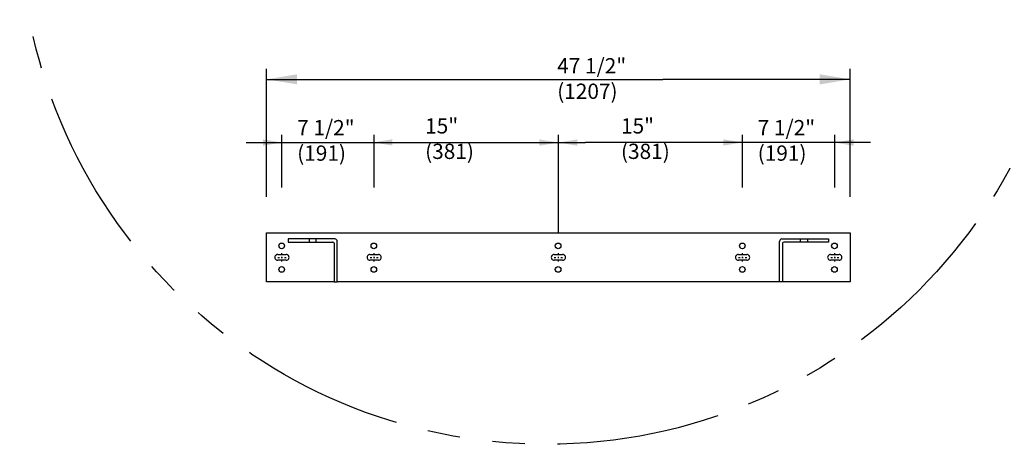
# Model space of a CAD drawing. Units: inches. Extents: x 87 to 892, y 70 to 613.
# Drawn here: x 194 to 270, y 249 to 281 of the extents above; entities that cross this region are included whole.
import ezdxf

# ---------------------------------------------------------------- set-up
doc = ezdxf.new("R2010")
doc.units = ezdxf.units.IN
doc.header["$MEASUREMENT"] = 0
doc.linetypes.add('CENTER', pattern=[2, 1.25, -0.25, 0.25, -0.25])
doc.linetypes.add('PHANTOM', pattern=[2.5, 1.25, -0.25, 0.25, -0.25, 0.25, -0.25])
for name, color, linetype in [('CEN', 1, 'CENTER'), ('DIM', 3, 'Continuous'), ('MASONRY', 7, 'Continuous')]:
    doc.layers.add(name, color=color, linetype=linetype)
doc.styles.add('SIMPLEX', font='ARCHS.SHX')

# ---------------------------------------------------------------- blocks, each defined once
blk = doc.blocks.new('RAIL')
for p, q in [((-34.30700203180933, -19.96927263986686), (-34.30700203180933, -4.765643005757909)), ((34.98433546819078, -19.96927263986686), (34.98433546819078, -4.765643005757909)), ((-34.30700203180933, -6.015402985805849), (12.72628428468195, -6.015402985805849)), ((34.98433546819078, -6.015402985805849), (12.72628428468195, -6.015402985805849)), ((-32.48354578180889, -18.8583258471208), (-32.48354578180889, -12.61699012358019)), ((-21.54280828180902, -18.8583258471208), (-21.54280828180902, -12.61699012358019)), ((0.3386667181907228, -18.8583258471208), (0.3386667181907228, -12.61699012358019)), ((22.22014171819046, -18.8583258471208), (22.22014171819046, -12.61699012358019)), ((33.16087921819033, -18.8583258471208), (33.16087921819033, -12.61699012358019)), ((-36.75281448090587, -13.52053363770608), (3.568731717803161, -13.52053363770608)), ((37.42147176364449, -13.52053363770608), (3.568731717805036, -13.52053363770608)), ((0.3386667181907228, -24.24229394723625), (0.3386667181907228, -18.8583258471208))]:
    blk.add_line(p, q)
for points in [[(-34.30700168535239, -24.24229394723625, 0), (34.98433512173384, -24.24229394723625, 0)], [(-34.30700168535239, -24.24229394723625, 0), (34.98433512173384, -24.24229394723625, 0)], [(-34.30700168535239, -24.24229394723625, 0), (34.98433512173384, -24.24229394723625, 0)], [(-34.30700168535239, -24.24229394723625, 0), (34.98433512173384, -24.24229394723625, 0)], [(-34.30700168535239, -30.07735388888534, 0), (-34.30700168535239, -24.24229394723625, 0)], [(-34.30700168535239, -30.07735388888534, 0), (-34.30700168535239, -24.24229394723625, 0)], [(-34.30700168535239, -30.07735388888534, 0), (-34.30700168535239, -24.24229394723625, 0)], [(-34.30700168535239, -30.07735388888534, 0), (-34.30700168535239, -24.24229394723625, 0)], [(34.98433512173384, -24.24229394723625, 0), (34.98433512173384, -30.07735388888534, 0)], [(34.98433512173384, -24.24229394723625, 0), (34.98433512173384, -30.07735388888534, 0)], [(34.98433512173384, -24.24229394723625, 0), (34.98433512173384, -30.07735388888534, 0)], [(34.98433512173384, -24.24229394723625, 0), (34.98433512173384, -30.07735388888534, 0)], [(-26.21085601631412, -24.97167643994169, 0), (-31.75416296088054, -24.97167643994169, 0)], [(-26.21085601631412, -24.97167643994169, 0), (-31.75416296088054, -24.97167643994169, 0)], [(-26.21085601631412, -24.97167643994169, 0), (-31.75416296088054, -24.97167643994169, 0)], [(-26.21085601631412, -24.97167643994169, 0), (-31.75416296088054, -24.97167643994169, 0)], [(-31.75416296088054, -24.97167643994169, 0), (-31.75416296088054, -25.33636768629532, 0)], [(-31.75416296088054, -24.97167643994169, 0), (-31.75416296088054, -25.33636768629532, 0)], [(-31.75416296088054, -24.97167643994169, 0), (-31.75416296088054, -25.33636768629532, 0)], [(-31.75416296088054, -24.97167643994169, 0), (-31.75416296088054, -25.33636768629532, 0)], [(-31.75416296088054, -25.33636768629532, 0), (-26.42967076412594, -25.33636768629532, 0)], [(-31.75416296088054, -25.33636768629532, 0), (-26.42967076412594, -25.33636768629532, 0)], [(-31.75416296088054, -25.33636768629532, 0), (-26.42967076412594, -25.33636768629532, 0)], [(-31.75416296088054, -25.33636768629532, 0), (-26.42967076412594, -25.33636768629532, 0)], [(-29.24691064220301, -24.97167643994169, 0), (-29.24691064220301, -25.33636768629532, 0)], [(-29.24691064220301, -24.97167643994169, 0), (-29.24691064220301, -25.33636768629532, 0)], [(-29.24691064220301, -24.97167643994169, 0), (-29.24691064220301, -25.33636768629532, 0)], [(-29.24691064220301, -24.97167643994169, 0), (-29.24691064220301, -25.33636768629532, 0)], [(-28.42635533790892, -25.33636768629532, 0), (-28.42635533790892, -24.97167643994169, 0)], [(-28.42635533790892, -25.33636768629532, 0), (-28.42635533790892, -24.97167643994169, 0)], [(-28.42635533790892, -25.33636768629532, 0), (-28.42635533790892, -24.97167643994169, 0)], [(-28.42635533790892, -25.33636768629532, 0), (-28.42635533790892, -24.97167643994169, 0)], [(-26.28379426558504, -25.48224418483619, 0), (-26.28379426558504, -30.07735388888534, 0)], [(-26.28379426558504, -25.48224418483619, 0), (-26.28379426558504, -30.07735388888534, 0)], [(-26.28379426558504, -25.48224418483619, 0), (-26.28379426558504, -30.07735388888534, 0)], [(-26.28379426558504, -25.48224418483619, 0), (-26.28379426558504, -30.07735388888534, 0)], [(-25.91910301923139, -30.07735388888534, 0), (-25.91910301923139, -25.2634294370244, 0)], [(-25.91910301923139, -30.07735388888534, 0), (-25.91910301923139, -25.2634294370244, 0)], [(-25.91910301923139, -30.07735388888534, 0), (-25.91910301923139, -25.2634294370244, 0)], [(-25.91910301923139, -30.07735388888534, 0), (-25.91910301923139, -25.2634294370244, 0)], [(26.59643645561283, -30.07735388888534, 0), (26.59643645561283, -25.2634294370244, 0)], [(26.59643645561283, -30.07735388888534, 0), (26.59643645561283, -25.2634294370244, 0)], [(26.59643645561283, -30.07735388888534, 0), (26.59643645561283, -25.2634294370244, 0)], [(26.59643645561283, -30.07735388888534, 0), (26.59643645561283, -25.2634294370244, 0)], [(26.88818945269557, -24.97167643994169, 0), (32.43149639726292, -24.97167643994169, 0)], [(26.88818945269557, -24.97167643994169, 0), (32.43149639726292, -24.97167643994169, 0)], [(26.88818945269557, -24.97167643994169, 0), (32.43149639726292, -24.97167643994169, 0)], [(26.88818945269557, -24.97167643994169, 0), (32.43149639726292, -24.97167643994169, 0)], [(26.96112770196649, -25.48224418483619, 0), (26.96112770196649, -30.07735388888534, 0)], [(26.96112770196649, -25.48224418483619, 0), (26.96112770196649, -30.07735388888534, 0)], [(26.96112770196649, -25.48224418483619, 0), (26.96112770196649, -30.07735388888534, 0)], [(26.96112770196649, -25.48224418483619, 0), (26.96112770196649, -30.07735388888534, 0)], [(32.43149639726292, -25.33636768629532, 0), (27.10700420050739, -25.33636768629532, 0)], [(32.43149639726292, -25.33636768629532, 0), (27.10700420050739, -25.33636768629532, 0)], [(32.43149639726292, -25.33636768629532, 0), (27.10700420050739, -25.33636768629532, 0)], [(32.43149639726292, -25.33636768629532, 0), (27.10700420050739, -25.33636768629532, 0)], [(29.10368877429036, -25.33636768629532, 0), (29.10368877429036, -24.97167643994169, 0)], [(29.10368877429036, -25.33636768629532, 0), (29.10368877429036, -24.97167643994169, 0)], [(29.10368877429036, -25.33636768629532, 0), (29.10368877429036, -24.97167643994169, 0)], [(29.10368877429036, -25.33636768629532, 0), (29.10368877429036, -24.97167643994169, 0)], [(29.92424407858445, -24.97167643994169, 0), (29.92424407858445, -25.33636768629532, 0)], [(29.92424407858445, -24.97167643994169, 0), (29.92424407858445, -25.33636768629532, 0)], [(29.92424407858445, -24.97167643994169, 0), (29.92424407858445, -25.33636768629532, 0)], [(29.92424407858445, -24.97167643994169, 0), (29.92424407858445, -25.33636768629532, 0)], [(32.43149639726292, -24.97167643994169, 0), (32.43149639726292, -25.33636768629532, 0)], [(32.43149639726292, -24.97167643994169, 0), (32.43149639726292, -25.33636768629532, 0)], [(32.43149639726292, -24.97167643994169, 0), (32.43149639726292, -25.33636768629532, 0)], [(32.43149639726292, -24.97167643994169, 0), (32.43149639726292, -25.33636768629532, 0)], [(-32.98955799145457, -26.82248222614805, 0), (-31.97753291571738, -26.82248222614805, 0)], [(-32.98955799145457, -26.82248222614805, 0), (-31.97753291571738, -26.82248222614805, 0)], [(-32.98955799145457, -26.82248222614805, 0), (-31.97753291571738, -26.82248222614805, 0)], [(-32.98955799145457, -26.82248222614805, 0), (-31.97753291571738, -26.82248222614805, 0)], [(-22.04882060086265, -26.82248222614805, 0), (-21.03679552512546, -26.82248222614805, 0)], [(-22.04882060086265, -26.82248222614805, 0), (-21.03679552512546, -26.82248222614805, 0)], [(-22.04882060086265, -26.82248222614805, 0), (-21.03679552512546, -26.82248222614805, 0)], [(-22.04882060086265, -26.82248222614805, 0), (-21.03679552512546, -26.82248222614805, 0)], [(-0.1673458196769388, -26.82248222614805, 0), (0.8446792560602603, -26.82248222614805, 0)], [(-0.1673458196769388, -26.82248222614805, 0), (0.8446792560602603, -26.82248222614805, 0)], [(-0.1673458196769388, -26.82248222614805, 0), (0.8446792560602603, -26.82248222614805, 0)], [(-0.1673458196769388, -26.82248222614805, 0), (0.8446792560602603, -26.82248222614805, 0)], [(21.71412896150878, -26.82248222614805, 0), (22.72615403724598, -26.82248222614805, 0)], [(21.71412896150878, -26.82248222614805, 0), (22.72615403724598, -26.82248222614805, 0)], [(21.71412896150878, -26.82248222614805, 0), (22.72615403724598, -26.82248222614805, 0)], [(21.71412896150878, -26.82248222614805, 0), (22.72615403724598, -26.82248222614805, 0)], [(32.6548663521007, -26.82248222614805, 0), (33.6668914278379, -26.82248222614805, 0)], [(32.6548663521007, -26.82248222614805, 0), (33.6668914278379, -26.82248222614805, 0)], [(32.6548663521007, -26.82248222614805, 0), (33.6668914278379, -26.82248222614805, 0)], [(32.6548663521007, -26.82248222614805, 0), (33.6668914278379, -26.82248222614805, 0)], [(-31.97753291571738, -27.49716560997257, 0), (-32.98955799145457, -27.49716560997257, 0)], [(-31.97753291571738, -27.49716560997257, 0), (-32.98955799145457, -27.49716560997257, 0)], [(-31.97753291571738, -27.49716560997257, 0), (-32.98955799145457, -27.49716560997257, 0)], [(-31.97753291571738, -27.49716560997257, 0), (-32.98955799145457, -27.49716560997257, 0)], [(-21.03679552512546, -27.49716560997257, 0), (-22.04882060086265, -27.49716560997257, 0)], [(-21.03679552512546, -27.49716560997257, 0), (-22.04882060086265, -27.49716560997257, 0)], [(-21.03679552512546, -27.49716560997257, 0), (-22.04882060086265, -27.49716560997257, 0)], [(-21.03679552512546, -27.49716560997257, 0), (-22.04882060086265, -27.49716560997257, 0)], [(0.8446792560602603, -27.49716560997257, 0), (-0.1673458196769388, -27.49716560997257, 0)], [(0.8446792560602603, -27.49716560997257, 0), (-0.1673458196769388, -27.49716560997257, 0)], [(0.8446792560602603, -27.49716560997257, 0), (-0.1673458196769388, -27.49716560997257, 0)], [(0.8446792560602603, -27.49716560997257, 0), (-0.1673458196769388, -27.49716560997257, 0)], [(22.72615403724598, -27.49716560997257, 0), (21.71412896150878, -27.49716560997257, 0)], [(22.72615403724598, -27.49716560997257, 0), (21.71412896150878, -27.49716560997257, 0)], [(22.72615403724598, -27.49716560997257, 0), (21.71412896150878, -27.49716560997257, 0)], [(22.72615403724598, -27.49716560997257, 0), (21.71412896150878, -27.49716560997257, 0)], [(33.6668914278379, -27.49716560997257, 0), (32.6548663521007, -27.49716560997257, 0)], [(33.6668914278379, -27.49716560997257, 0), (32.6548663521007, -27.49716560997257, 0)], [(33.6668914278379, -27.49716560997257, 0), (32.6548663521007, -27.49716560997257, 0)], [(33.6668914278379, -27.49716560997257, 0), (32.6548663521007, -27.49716560997257, 0)], [(-26.28379426558504, -30.07735388888534, 0), (-34.30700168535239, -30.07735388888534, 0)], [(-26.28379426558504, -30.07735388888534, 0), (-34.30700168535239, -30.07735388888534, 0)], [(-26.28379426558504, -30.07735388888534, 0), (-34.30700168535239, -30.07735388888534, 0)], [(-26.28379426558504, -30.07735388888534, 0), (-34.30700168535239, -30.07735388888534, 0)], [(-26.28379426558504, -30.07735388888534, 0), (-25.91910301923139, -30.07735388888534, 0)], [(-26.28379426558504, -30.07735388888534, 0), (-25.91910301923139, -30.07735388888534, 0)], [(-26.28379426558504, -30.07735388888534, 0), (-25.91910301923139, -30.07735388888534, 0)], [(-26.28379426558504, -30.07735388888534, 0), (-25.91910301923139, -30.07735388888534, 0)], [(26.59643645561283, -30.07735388888534, 0), (-25.91910301923139, -30.07735388888534, 0)], [(26.59643645561283, -30.07735388888534, 0), (-25.91910301923139, -30.07735388888534, 0)], [(26.59643645561283, -30.07735388888534, 0), (-25.91910301923139, -30.07735388888534, 0)], [(26.59643645561283, -30.07735388888534, 0), (-25.91910301923139, -30.07735388888534, 0)], [(26.96112770196649, -30.07735388888534, 0), (26.59643645561283, -30.07735388888534, 0)], [(26.96112770196649, -30.07735388888534, 0), (26.59643645561283, -30.07735388888534, 0)], [(26.96112770196649, -30.07735388888534, 0), (26.59643645561283, -30.07735388888534, 0)], [(26.96112770196649, -30.07735388888534, 0), (26.59643645561283, -30.07735388888534, 0)], [(34.98433512173384, -30.07735388888534, 0), (26.96112770196649, -30.07735388888534, 0)], [(34.98433512173384, -30.07735388888534, 0), (26.96112770196649, -30.07735388888534, 0)], [(34.98433512173384, -30.07735388888534, 0), (26.96112770196649, -30.07735388888534, 0)], [(34.98433512173384, -30.07735388888534, 0), (26.96112770196649, -30.07735388888534, 0)]]:
    blk.add_polyline3d(points)
for centre, radius, start, end in [((-26.42967076412594, -25.48224418483619, 5.743887130061123), 0.145876498541235, 0, 89.99999999999838), ((-26.42967076412594, -25.48224418483619, 5.743887130061123), 0.145876498541235, 0, 89.99999999999838), ((-26.42967076412594, -25.48224418483619, 5.743887130061123), 0.145876498541235, 0, 89.99999999999838), ((-26.42967076412594, -25.48224418483619, 5.743887130061123), 0.145876498541235, 0, 89.99999999999838), ((-26.21085601631412, -25.2634294370244, 5.743887130061123), 0.2917529970824699, 0, 90), ((-26.21085601631412, -25.2634294370244, 5.743887130061123), 0.2917529970824699, 0, 90), ((-26.21085601631412, -25.2634294370244, 5.743887130061123), 0.2917529970824699, 0, 90), ((-26.21085601631412, -25.2634294370244, 5.743887130061123), 0.2917529970824699, 0, 90), ((26.88818945269557, -25.2634294370244, 5.743887130061129), 0.29175299708247, 90.0000000000016, 180), ((26.88818945269557, -25.2634294370244, 5.743887130061129), 0.29175299708247, 90.0000000000016, 180), ((26.88818945269557, -25.2634294370244, 5.743887130061129), 0.29175299708247, 90.0000000000016, 180), ((26.88818945269557, -25.2634294370244, 5.743887130061129), 0.29175299708247, 90.0000000000016, 180), ((27.10700420050739, -25.48224418483619, 5.743887130061129), 0.145876498541235, 90.0000000000016, 180), ((27.10700420050739, -25.48224418483619, 5.743887130061129), 0.145876498541235, 90.0000000000016, 180), ((27.10700420050739, -25.48224418483619, 5.743887130061129), 0.145876498541235, 90.0000000000016, 180), ((27.10700420050739, -25.48224418483619, 5.743887130061129), 0.145876498541235, 90.0000000000016, 180)]:
    blk.add_arc(centre, radius, start, end)
for centre, major_axis, ratio, start_param, end_param in [((-32.51802383309587, -25.79685597046887), (0.2362213616629543, 0.2362213616629543), 0.9999999999999646, 5.49778714378212, 11.78097245096171), ((-21.57728644250395, -25.79685597046887), (0.2362213616629543, 0.2362213616629543), 0.9999999999999646, 5.49778714378212, 11.78097245096171), ((0.3041883386817688, -25.79685597046887), (0.2362213616629543, 0.2362213616629543), 0.9999999999999646, 5.49778714378212, 11.78097245096171), ((22.18566311986748, -25.79685597046887), (0.2362213616629543, 0.2362213616629543), 0.9999999999999646, 5.49778714378212, 11.78097245096171), ((33.1264005104594, -25.79685597046887), (0.2362213616629543, 0.2362213616629543), 0.9999999999999646, 5.49778714378212, 11.78097245096171), ((-32.98955799145457, -27.15982391806079, -68.67313013935373), (-0.2385365979285589, 0.2385365979285589), 0.999999999998852, -0.7853981633980222, 2.356194490191771), ((-32.98955799145457, -27.15982391806079, -68.67313013935373), (-0.2385365979285589, 0.2385365979285589), 0.999999999998852, -0.7853981633980222, 2.356194490191771), ((-32.98955799145457, -27.15982391806079, -68.67313013935373), (-0.2385365979285589, 0.2385365979285589), 0.999999999998852, -0.7853981633980222, 2.356194490191771), ((-32.98955799145457, -27.15982391806079, -68.67313013935373), (-0.2385365979285589, 0.2385365979285589), 0.999999999998852, -0.7853981633980222, 2.356194490191771), ((-31.97753291571738, -27.15982391806079, -68.67313013935373), (0.2385365979284712, 0.2385365979284712), 0.999999999996808, 3.926990816988837, 7.068583470578631), ((-31.97753291571738, -27.15982391806079, -68.67313013935373), (0.2385365979284712, 0.2385365979284712), 0.999999999996808, 3.926990816988837, 7.068583470578631), ((-31.97753291571738, -27.15982391806079, -68.67313013935373), (0.2385365979284712, 0.2385365979284712), 0.999999999996808, 3.926990816988837, 7.068583470578631), ((-31.97753291571738, -27.15982391806079, -68.67313013935373), (0.2385365979284712, 0.2385365979284712), 0.999999999996808, 3.926990816988837, 7.068583470578631), ((-22.04882060086265, -27.15982391806079, -68.67313013935373), (-0.2385365979285589, 0.2385365979285589), 0.999999999998852, -0.7853981633980222, 2.356194490191771), ((-22.04882060086265, -27.15982391806079, -68.67313013935373), (-0.2385365979285589, 0.2385365979285589), 0.999999999998852, -0.7853981633980222, 2.356194490191771), ((-22.04882060086265, -27.15982391806079, -68.67313013935373), (-0.2385365979285589, 0.2385365979285589), 0.999999999998852, -0.7853981633980222, 2.356194490191771), ((-22.04882060086265, -27.15982391806079, -68.67313013935373), (-0.2385365979285589, 0.2385365979285589), 0.999999999998852, -0.7853981633980222, 2.356194490191771), ((-21.03679552512546, -27.15982391806079, -68.67313013935373), (0.2385365979284712, 0.2385365979284712), 0.999999999996808, 3.926990816988837, 7.068583470578631), ((-21.03679552512546, -27.15982391806079, -68.67313013935373), (0.2385365979284712, 0.2385365979284712), 0.999999999996808, 3.926990816988837, 7.068583470578631), ((-21.03679552512546, -27.15982391806079, -68.67313013935373), (0.2385365979284712, 0.2385365979284712), 0.999999999996808, 3.926990816988837, 7.068583470578631), ((-21.03679552512546, -27.15982391806079, -68.67313013935373), (0.2385365979284712, 0.2385365979284712), 0.999999999996808, 3.926990816988837, 7.068583470578631), ((-0.1673458196769388, -27.15982391806079, -68.67313013935373), (-0.2385365979285589, 0.2385365979285589), 0.999999999998852, -0.7853981633980222, 2.356194490191771), ((-0.1673458196769388, -27.15982391806079, -68.67313013935373), (-0.2385365979285589, 0.2385365979285589), 0.999999999998852, -0.7853981633980222, 2.356194490191771), ((-0.1673458196769388, -27.15982391806079, -68.67313013935373), (-0.2385365979285589, 0.2385365979285589), 0.999999999998852, -0.7853981633980222, 2.356194490191771), ((-0.1673458196769388, -27.15982391806079, -68.67313013935373), (-0.2385365979285589, 0.2385365979285589), 0.999999999998852, -0.7853981633980222, 2.356194490191771), ((0.8446792560602603, -27.15982391806079, -68.67313013935373), (0.2385365979284712, 0.2385365979284712), 0.999999999996808, 3.926990816988837, 7.068583470578631), ((0.8446792560602603, -27.15982391806079, -68.67313013935373), (0.2385365979284712, 0.2385365979284712), 0.999999999996808, 3.926990816988837, 7.068583470578631), ((0.8446792560602603, -27.15982391806079, -68.67313013935373), (0.2385365979284712, 0.2385365979284712), 0.999999999996808, 3.926990816988837, 7.068583470578631), ((0.8446792560602603, -27.15982391806079, -68.67313013935373), (0.2385365979284712, 0.2385365979284712), 0.999999999996808, 3.926990816988837, 7.068583470578631), ((21.71412896150878, -27.15982391806079, -68.67313013935373), (-0.2385365979285589, 0.2385365979285589), 0.999999999998852, -0.7853981633980222, 2.356194490191771), ((21.71412896150878, -27.15982391806079, -68.67313013935373), (-0.2385365979285589, 0.2385365979285589), 0.999999999998852, -0.7853981633980222, 2.356194490191771), ((21.71412896150878, -27.15982391806079, -68.67313013935373), (-0.2385365979285589, 0.2385365979285589), 0.999999999998852, -0.7853981633980222, 2.356194490191771), ((21.71412896150878, -27.15982391806079, -68.67313013935373), (-0.2385365979285589, 0.2385365979285589), 0.999999999998852, -0.7853981633980222, 2.356194490191771), ((22.72615403724598, -27.15982391806079, -68.67313013935373), (0.2385365979284712, 0.2385365979284712), 0.999999999996808, 3.926990816988837, 7.068583470578631), ((22.72615403724598, -27.15982391806079, -68.67313013935373), (0.2385365979284712, 0.2385365979284712), 0.999999999996808, 3.926990816988837, 7.068583470578631), ((22.72615403724598, -27.15982391806079, -68.67313013935373), (0.2385365979284712, 0.2385365979284712), 0.999999999996808, 3.926990816988837, 7.068583470578631), ((22.72615403724598, -27.15982391806079, -68.67313013935373), (0.2385365979284712, 0.2385365979284712), 0.999999999996808, 3.926990816988837, 7.068583470578631), ((32.6548663521007, -27.15982391806079, -68.67313013935373), (-0.2385365979285589, 0.2385365979285589), 0.999999999998852, -0.7853981633980222, 2.356194490191771), ((32.6548663521007, -27.15982391806079, -68.67313013935373), (-0.2385365979285589, 0.2385365979285589), 0.999999999998852, -0.7853981633980222, 2.356194490191771), ((32.6548663521007, -27.15982391806079, -68.67313013935373), (-0.2385365979285589, 0.2385365979285589), 0.999999999998852, -0.7853981633980222, 2.356194490191771), ((32.6548663521007, -27.15982391806079, -68.67313013935373), (-0.2385365979285589, 0.2385365979285589), 0.999999999998852, -0.7853981633980222, 2.356194490191771), ((33.6668914278379, -27.15982391806079, -68.67313013935373), (0.2385365979284712, 0.2385365979284712), 0.999999999996808, 3.926990816988837, 7.068583470578631), ((33.6668914278379, -27.15982391806079, -68.67313013935373), (0.2385365979284712, 0.2385365979284712), 0.999999999996808, 3.926990816988837, 7.068583470578631), ((33.6668914278379, -27.15982391806079, -68.67313013935373), (0.2385365979284712, 0.2385365979284712), 0.999999999996808, 3.926990816988837, 7.068583470578631), ((33.6668914278379, -27.15982391806079, -68.67313013935373), (0.2385365979284712, 0.2385365979284712), 0.999999999996808, 3.926990816988837, 7.068583470578631), ((-32.51802383309587, -28.58906918241655), (0.2362213616629543, 0.2362213616629543), 0.9999999999999646, 5.49778714378212, 11.78097245096171), ((-21.57728644250395, -28.58906918241655), (0.2362213616629543, 0.2362213616629543), 0.9999999999999646, 5.49778714378212, 11.78097245096171), ((0.3041883386817688, -28.58906918241655), (0.2362213616629543, 0.2362213616629543), 0.9999999999999646, 5.49778714378212, 11.78097245096171), ((22.18566311986748, -28.58906918241655), (0.2362213616629543, 0.2362213616629543), 0.9999999999999646, 5.49778714378212, 11.78097245096171), ((33.1264005104594, -28.58906918241655), (0.2362213616629543, 0.2362213616629543), 0.9999999999999646, 5.49778714378212, 11.78097245096171)]:
    blk.add_ellipse(centre, major_axis=major_axis, ratio=ratio, start_param=start_param, end_param=end_param)
for points in [[(-30.69655865680969, -5.413662423305936), (-30.69655865680969, -6.617143548305762), (-34.30700203180933, -6.015402985805849)], [(31.37389209319113, -5.413662423305936), (31.37389209319113, -6.617143548305762), (34.98433546819078, -6.015402985805849)], [(-34.74007289118484, -13.14444578614376), (-34.74007289118484, -13.89662148926936), (-32.48354578180889, -13.52053363770608)], [(-19.36035908259026, -13.13209946778454), (-19.36035908259026, -13.88427517090923), (-21.61688619196528, -13.50818731934692)], [(-1.917860391185229, -13.14444578614376), (-1.917860391185229, -13.89662148926936), (0.3386667181897849, -13.52053363770608)], [(2.595193827565737, -13.14444578614376), (2.595193827565737, -13.89662148926936), (0.3386667181907228, -13.52053363770608)], [(19.91145835842914, -13.13209946778454), (19.91145835842914, -13.88427517090923), (22.16798546780416, -13.50818731934692)], [(35.41740632756535, -13.14444578614376), (35.41740632756535, -13.89662148926936), (33.16087921819033, -13.52053363770608)]]:
    blk.add_solid(points)
at = {"layer": 'CEN', "linetype": 'CENTER'}
for p, q in [((-32.48354545358691, -26.87510753008576), (-32.48354545358691, -26.67405188170596)), ((-21.54280806299499, -26.87510753008576), (-21.54280806299499, -26.67405188170596)), ((0.3386667181907228, -26.87510753008576), (0.3386667181907228, -26.67405188170596)), ((22.22014149937644, -26.87510753008576), (22.22014149937644, -26.67405188170596)), ((33.16087888996836, -26.87510753008576), (33.16087888996836, -26.67405188170596)), ((-32.96931748994081, -27.15982391806079), (-32.76826184156008, -27.15982391806079)), ((-32.55776062580657, -27.15982391806079), (-32.40933028136538, -27.15982391806079)), ((-32.48354545358691, -27.23403909028048), (-32.48354545358691, -27.08560874583929)), ((-32.48354545358691, -27.64559595441472), (-32.48354545358691, -27.44454030603492)), ((-32.19882906561187, -27.15982391806079), (-31.99777341723114, -27.15982391806079)), ((-22.02858009934889, -27.15982391806079), (-21.82752445096816, -27.15982391806079)), ((-21.61702323521465, -27.15982391806079), (-21.46859289077346, -27.15982391806079)), ((-21.54280806299499, -27.23403909028048), (-21.54280806299499, -27.08560874583929)), ((-21.54280806299499, -27.64559595441472), (-21.54280806299499, -27.44454030603492)), ((-21.25809167501995, -27.15982391806079), (-21.05703602663922, -27.15982391806079)), ((-0.1471053181631703, -27.15982391806079), (0.05395033021756035, -27.15982391806079)), ((0.2644515459710703, -27.15982391806079), (0.4128818904122511, -27.15982391806079)), ((0.3386667181907228, -27.23403909028048), (0.3386667181907228, -27.08560874583929)), ((0.3386667181907228, -27.64559595441472), (0.3386667181907228, -27.44454030603492)), ((0.6233831061657611, -27.15982391806079), (0.8244387545464917, -27.15982391806079)), ((21.73436946302255, -27.15982391806079), (21.93542511140328, -27.15982391806079)), ((22.14592632715679, -27.15982391806079), (22.29435667159797, -27.15982391806079)), ((22.22014149937644, -27.23403909028048), (22.22014149937644, -27.08560874583929)), ((22.22014149937644, -27.64559595441472), (22.22014149937644, -27.44454030603492)), ((22.50485788735148, -27.15982391806079), (22.70591353573221, -27.15982391806079)), ((32.67510685361447, -27.15982391806079), (32.8761625019952, -27.15982391806079)), ((33.08666371774871, -27.15982391806079), (33.23509406218989, -27.15982391806079)), ((33.16087888996836, -27.23403909028048), (33.16087888996836, -27.08560874583929)), ((33.16087888996836, -27.64559595441472), (33.16087888996836, -27.44454030603492)), ((33.4455952779434, -27.15982391806079), (33.64665092632413, -27.15982391806079))]:
    blk.add_line(p, q, dxfattribs=at)
at = {"layer": 'MASONRY', "char_height": 1.8135164142117, "attachment_point": 1, "style": 'SIMPLEX'}
for s, insert in [('47 1/2"\\P(1207)', (0.2000512068776175, -3.498111116150881)), ('7 1/2"\\P(191)', (-30.67954362286332, -10.84754573479853)), ('15"\\P(381)', (-15.48284292225932, -10.63389638712579)), ('15"\\P(381)', (7.776587305822062, -10.63389638712579)), ('7 1/2"\\P(191)', (24.01154505937251, -10.84754573479853))]:
    blk.add_mtext(s, dxfattribs=dict(at, insert=insert))

msp = doc.modelspace()

# ---------------------------------------------------------------- linework, layer by layer
at = {"layer": 'DIM', "linetype": 'PHANTOM', "ltscale": 10}
msp.add_circle((234.769773314513, 289.0535221931875), 40.32280362013698, dxfattribs=at)

# ---------------------------------------------------------------- block references
at = {"xscale": 0.64449999993555, "yscale": 0.64449999993555, "zscale": 0.64449999993555}
msp.add_blockref('RAIL', (235.4584134302781, 280.5418315790787), dxfattribs=at)

doc.saveas('drawing.dxf')
